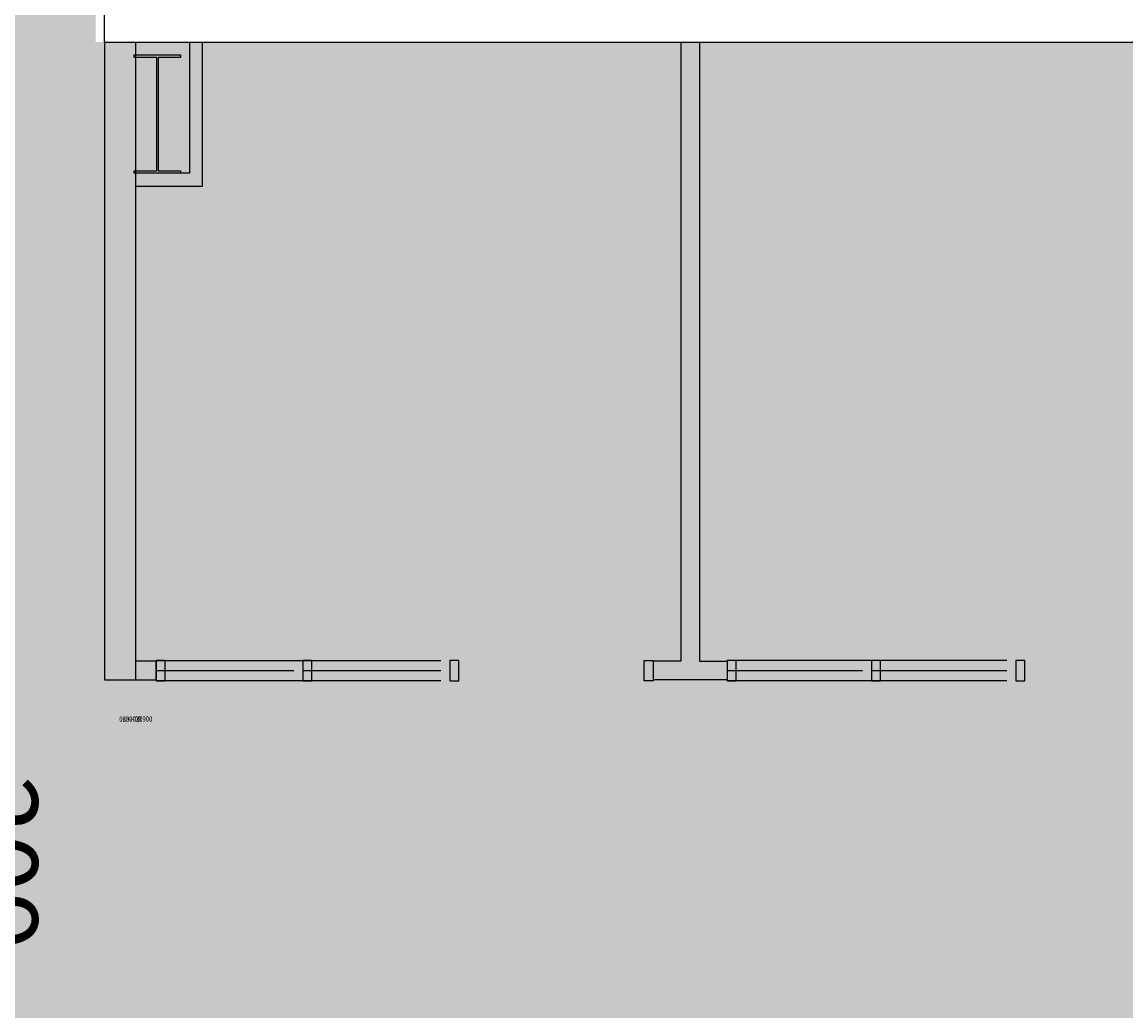
# Model space of a CAD drawing. Units: inches. Extents: x 69173478 to 69175804, y 27696061 to 27697563.
# Drawn here: x 69174901 to 69175116, y 27696371 to 27696563 of the extents above; entities that cross this region are included whole.
import ezdxf
from ezdxf.enums import TextEntityAlignment as Align

# ---------------------------------------------------------------- set-up
doc = ezdxf.new("R2010")
doc.units = ezdxf.units.IN
doc.header["$LTSCALE"] = 0.5
doc.header["$MEASUREMENT"] = 0
for name, color, linetype in [('A-FLOR', 3, 'Continuous'), ('A-GLAZ', 1, 'Continuous'), ('A-IDEN-RNUM', 7, 'Continuous'), ('A-IDEN-SNUM', 4, 'Continuous'), ('A-IDEN-VNUM', 4, 'Continuous'), ('A-WALL', 5, 'Continuous'), ('Rooms-Category-Color', 7, 'Continuous'), ('Rooms-College-Color', 7, 'Continuous'), ('Rooms-Department-Color', 7, 'Continuous'), ('Rooms-Division-Color', 7, 'Continuous')]:
    doc.layers.add(name, color=color, linetype=linetype)
doc.styles.add('CP_ROOMSNUMBER', font='arial.ttf', dxfattribs={"height": 1})

msp = doc.modelspace()

# ---------------------------------------------------------------- hatches: boundary and pattern name
at = {"layer": 'Rooms-Category-Color', "true_color": 0xfa9ba3}
msp.add_hatch(color=241, dxfattribs=at).paths.add_polyline_path([(69174897.78, 27697422.84), (69175469.78, 27697422.84), (69175469.78, 27697302.84), (69175509.78, 27697302.84), (69175509.78, 27696558.84), (69175533.78, 27696558.84), (69175533.78, 27696498.84), (69175509.78, 27696498.84), (69175509.78, 27696336.84), (69175533.78, 27696336.84), (69175533.78, 27696210.84), (69174384.78, 27696210.84), (69174384.78, 27696228.84), (69174363.69, 27696228.84), (69174363.69, 27696526.84), (69174345.78, 27696526.84), (69174345.78, 27696558.84), (69174651.78, 27696558.84), (69174651.78, 27696630.84), (69174862.78, 27696630.84), (69174862.78, 27696660.84), (69174915.78, 27696660.84), (69174915.78, 27696558.84), (69175252.78, 27696558.84), (69175252.78, 27696783.84), (69175218.11, 27696783.84), (69175218.11, 27696846.84), (69175218.78, 27696846.84), (69175218.78, 27696855.84), (69175164.28, 27696855.84), (69175164.28, 27696875.13), (69175102.28, 27696875.13), (69175102.28, 27696969.84), (69174921.78, 27696969.84), (69174921.78, 27697179.84), (69174897.78, 27697179.84)])
at = {"layer": 'Rooms-College-Color', "true_color": 0xadadad}
msp.add_hatch(color=253, dxfattribs=at).paths.add_polyline_path([(69174897.78, 27697422.84), (69175469.78, 27697422.84), (69175469.78, 27697302.84), (69175509.78, 27697302.84), (69175509.78, 27696558.84), (69175533.78, 27696558.84), (69175533.78, 27696498.84), (69175509.78, 27696498.84), (69175509.78, 27696336.84), (69175533.78, 27696336.84), (69175533.78, 27696210.84), (69174384.78, 27696210.84), (69174384.78, 27696228.84), (69174363.69, 27696228.84), (69174363.69, 27696526.84), (69174345.78, 27696526.84), (69174345.78, 27696558.84), (69174651.78, 27696558.84), (69174651.78, 27696630.84), (69174862.78, 27696630.84), (69174862.78, 27696660.84), (69174915.78, 27696660.84), (69174915.78, 27696558.84), (69175252.78, 27696558.84), (69175252.78, 27696783.84), (69175218.11, 27696783.84), (69175218.11, 27696846.84), (69175218.78, 27696846.84), (69175218.78, 27696855.84), (69175164.28, 27696855.84), (69175164.28, 27696875.13), (69175102.28, 27696875.13), (69175102.28, 27696969.84), (69174921.78, 27696969.84), (69174921.78, 27697179.84), (69174897.78, 27697179.84)])
at = {"layer": 'Rooms-Department-Color', "true_color": 0x80bc67}
msp.add_hatch(color=83, dxfattribs=at).paths.add_polyline_path([(69174897.78, 27697422.84), (69175469.78, 27697422.84), (69175469.78, 27697302.84), (69175509.78, 27697302.84), (69175509.78, 27696558.84), (69175533.78, 27696558.84), (69175533.78, 27696498.84), (69175509.78, 27696498.84), (69175509.78, 27696336.84), (69175533.78, 27696336.84), (69175533.78, 27696210.84), (69174384.78, 27696210.84), (69174384.78, 27696228.84), (69174363.69, 27696228.84), (69174363.69, 27696526.84), (69174345.78, 27696526.84), (69174345.78, 27696558.84), (69174651.78, 27696558.84), (69174651.78, 27696630.84), (69174862.78, 27696630.84), (69174862.78, 27696660.84), (69174915.78, 27696660.84), (69174915.78, 27696558.84), (69175252.78, 27696558.84), (69175252.78, 27696783.84), (69175218.11, 27696783.84), (69175218.11, 27696846.84), (69175218.78, 27696846.84), (69175218.78, 27696855.84), (69175164.28, 27696855.84), (69175164.28, 27696875.13), (69175102.28, 27696875.13), (69175102.28, 27696969.84), (69174921.78, 27696969.84), (69174921.78, 27697179.84), (69174897.78, 27697179.84)])
at = {"layer": 'Rooms-Division-Color', "true_color": 0x80bc67}
msp.add_hatch(color=83, dxfattribs=at).paths.add_polyline_path([(69174897.78, 27697422.84), (69175469.78, 27697422.84), (69175469.78, 27697302.84), (69175509.78, 27697302.84), (69175509.78, 27696558.84), (69175533.78, 27696558.84), (69175533.78, 27696498.84), (69175509.78, 27696498.84), (69175509.78, 27696336.84), (69175533.78, 27696336.84), (69175533.78, 27696210.84), (69174384.78, 27696210.84), (69174384.78, 27696228.84), (69174363.69, 27696228.84), (69174363.69, 27696526.84), (69174345.78, 27696526.84), (69174345.78, 27696558.84), (69174651.78, 27696558.84), (69174651.78, 27696630.84), (69174862.78, 27696630.84), (69174862.78, 27696660.84), (69174915.78, 27696660.84), (69174915.78, 27696558.84), (69175252.78, 27696558.84), (69175252.78, 27696783.84), (69175218.11, 27696783.84), (69175218.11, 27696846.84), (69175218.78, 27696846.84), (69175218.78, 27696855.84), (69175164.28, 27696855.84), (69175164.28, 27696875.13), (69175102.28, 27696875.13), (69175102.28, 27696969.84), (69174921.78, 27696969.84), (69174921.78, 27697179.84), (69174897.78, 27697179.84)])

# ---------------------------------------------------------------- linework, layer by layer
at = {"layer": 'A-FLOR'}
msp.add_lwpolyline([(69174927.66, 27696533.84), (69174927.66, 27696555.84), (69174923.28, 27696555.84), (69174923.28, 27696556.34), (69174932.28, 27696556.34), (69174932.28, 27696555.84), (69174927.91, 27696555.84), (69174927.91, 27696533.84), (69174932.28, 27696533.84), (69174932.28, 27696533.34), (69174923.28, 27696533.34), (69174923.28, 27696533.84)], close=True, dxfattribs=at)
at = {"layer": 'A-GLAZ'}
for p, q in [((69174927.53, 27696438.65), (69174982.91, 27696438.65)), ((69175092.91, 27696438.65), (69175038.53, 27696438.65)), ((69174927.53, 27696436.65), (69174954.34, 27696436.65)), ((69174956.09, 27696436.65), (69174982.91, 27696436.65)), ((69175038.53, 27696436.65), (69175064.84, 27696436.65)), ((69175066.59, 27696436.65), (69175092.91, 27696436.65)), ((69174982.91, 27696434.65), (69174927.53, 27696434.65)), ((69175092.91, 27696434.65), (69175038.53, 27696434.65))]:
    msp.add_line(p, q, dxfattribs=at)
at = {"layer": 'A-WALL'}
for p, q in [((69174917.53, 27696558.84), (69174917.53, 27696660.84)), ((69174917.53, 27696558.84), (69175254.53, 27696558.84)), ((69174917.53, 27696558.84), (69174917.53, 27696434.84)), ((69174923.53, 27696558.84), (69174923.53, 27696434.84)), ((69174934.03, 27696558.84), (69174934.03, 27696533.34)), ((69174936.53, 27696530.84), (69174936.53, 27696558.84)), ((69175029.53, 27696558.84), (69175029.53, 27696438.47)), ((69175033.16, 27696558.84), (69175033.16, 27696438.47)), ((69174934.03, 27696533.34), (69174923.53, 27696533.34)), ((69174934.03, 27696533.34), (69174925.03, 27696533.34)), ((69174923.53, 27696530.84), (69174936.53, 27696530.84)), ((69174927.53, 27696438.47), (69174923.53, 27696438.47)), ((69174927.53, 27696434.84), (69174927.53, 27696438.47)), ((69175029.53, 27696438.47), (69175024.16, 27696438.47)), ((69175024.16, 27696438.47), (69175024.16, 27696434.84)), ((69175033.16, 27696438.47), (69175038.53, 27696438.47)), ((69175038.53, 27696438.47), (69175038.53, 27696434.84)), ((69175038.53, 27696438.47), (69175038.53, 27696434.84)), ((69174917.53, 27696434.84), (69174927.53, 27696434.84)), ((69175038.53, 27696434.84), (69175024.16, 27696434.84))]:
    msp.add_line(p, q, dxfattribs=at)
for points in [[(69174927.53, 27696434.65), (69174929.28, 27696434.65), (69174929.28, 27696438.65), (69174927.53, 27696438.65)], [(69174956.09, 27696434.65), (69174957.84, 27696434.65), (69174957.84, 27696438.65), (69174956.09, 27696438.65)], [(69174984.66, 27696434.65), (69174986.41, 27696434.65), (69174986.41, 27696438.65), (69174984.66, 27696438.65)], [(69175024.16, 27696434.65), (69175022.41, 27696434.65), (69175022.41, 27696438.65), (69175024.16, 27696438.65)], [(69175038.53, 27696434.65), (69175040.28, 27696434.65), (69175040.28, 27696438.65), (69175038.53, 27696438.65)], [(69175066.59, 27696434.65), (69175068.34, 27696434.65), (69175068.34, 27696438.65), (69175066.59, 27696438.65)], [(69175094.66, 27696434.65), (69175096.41, 27696434.65), (69175096.41, 27696438.65), (69175094.66, 27696438.65)]]:
    msp.add_lwpolyline(points, close=True, dxfattribs=at)

# ---------------------------------------------------------------- texts
at = {"layer": 'A-IDEN-RNUM', "style": 'CP_ROOMSNUMBER', "width": 0.85}
msp.add_text('0209-00', height=1, rotation=0.196, dxfattribs=at).set_placement((69174920.38, 27696426.73))
at = {"layer": 'A-IDEN-SNUM', "style": 'CP_ROOMSNUMBER', "width": 0.85}
msp.add_text('0830020900', height=1, rotation=0.196, dxfattribs=at).set_placement((69174920.38, 27696426.73))
at = {"layer": 'A-IDEN-VNUM', "style": 'CP_ROOMSNUMBER'}
msp.add_text('209', height=15, rotation=270, dxfattribs=at).set_placement((69174895.07, 27696399.25), align=Align.MIDDLE)

doc.saveas('drawing.dxf')
